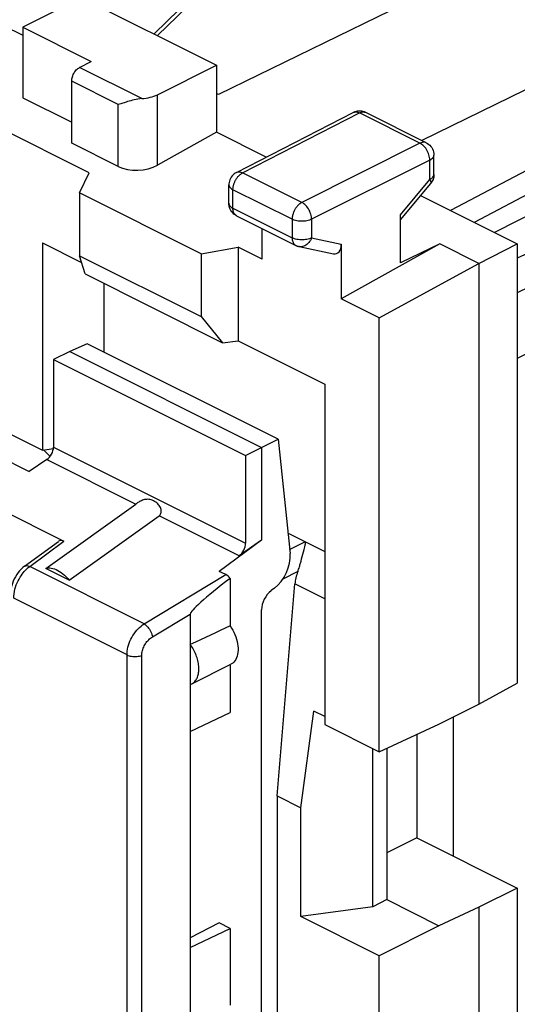
# Model space of a CAD drawing. Units: millimetres. Extents: x -34.6 to 30.5, y -34.4 to 34.7.
# Drawn here: x 8.6 to 17.6, y -6.4 to 11.4 of the extents above; entities that cross this region are included whole.
import ezdxf

# ---------------------------------------------------------------- set-up
doc = ezdxf.new("R2010")
doc.units = ezdxf.units.MM
doc.header["$LTSCALE"] = 16.335
doc.layers.get('0').update_dxf_attribs({"linetype": 'CONTINUOUS'})
for name, color, linetype in [('ASSI', 7, 'CONTINUOUS'), ('DRAFT', 7, 'CONTINUOUS'), ('RACCORDO', 7, 'CONTINUOUS'), ('SMUSSO', 7, 'CONTINUOUS')]:
    doc.layers.add(name, color=color, linetype=linetype)

msp = doc.modelspace()

# ---------------------------------------------------------------- linework, layer by layer
at = {"color": 7, "linetype": 'CONTINUOUS'}
for p, q in [((9.722, 11.783), (8.661, 11.245)), ((9.722, 11.783), (12.161, 10.563)), ((8.307, 11.277), (8.661, 11.1)), ((8.661, 11.245), (8.661, 9.972)), ((8.661, 11.245), (9.898, 10.626)), ((9.686, 10.518), (9.898, 10.626)), ((9.545, 9.154), (9.545, 10.274)), ((8.661, 9.972), (9.545, 9.53)), ((10.387, 8.732), (9.545, 9.154)), ((8.237, 2.551), (9.403, 1.968)), ((8.693, 1.516), (9.304, 1.966)), ((13.457, 2.114), (13.451, 2.117)), ((9.501, 1.264), (9.077, 1.476)), ((11.687, -1.469), (12.406, -1.122)), ((16.439, -3.717), (16.439, -1.202)), ((11.687, -1.469), (11.687, -5.366)), ((11.687, -5.366), (12.406, -5.019))]:
    msp.add_line(p, q, dxfattribs=at)
at = {"color": 253, "linetype": 'CONTINUOUS'}
for p, q in [((10.81, 9.956), (9.686, 10.518)), ((10.387, 9.853), (9.545, 10.274)), ((8.787, 1.513), (9.403, 1.968)), ((10.854, 0.48), (8.787, 1.513)), ((10.544, -0.084), (8.498, 0.939))]:
    msp.add_line(p, q, dxfattribs=at)
at = {"color": 7, "linetype": 'CONTINUOUS'}
for points in [[(9.545, 10.274), (9.546, 10.293), (9.548, 10.312), (9.552, 10.331), (9.557, 10.351), (9.564, 10.37), (9.572, 10.389), (9.581, 10.408), (9.591, 10.426), (9.603, 10.443), (9.615, 10.459), (9.628, 10.474), (9.642, 10.487), (9.656, 10.499), (9.671, 10.509), (9.686, 10.518)], [(8.693, 1.516), (8.664, 1.493), (8.633, 1.465), (8.604, 1.434), (8.577, 1.401), (8.552, 1.366), (8.529, 1.328), (8.508, 1.29), (8.49, 1.249), (8.474, 1.208), (8.461, 1.167), (8.451, 1.124), (8.444, 1.082), (8.44, 1.04), (8.439, 1.01)], [(9.077, 1.476), (9.099, 1.482), (9.123, 1.486), (9.148, 1.486), (9.175, 1.483), (9.203, 1.477), (9.232, 1.468), (9.262, 1.456), (9.292, 1.441), (9.322, 1.423), (9.353, 1.402), (9.384, 1.379), (9.414, 1.353), (9.444, 1.326), (9.473, 1.296), (9.501, 1.264)]]:
    msp.add_lwpolyline(points, dxfattribs=at)
at = {"color": 253, "linetype": 'CONTINUOUS'}
for points in [[(8.498, 0.939), (8.499, 0.979), (8.504, 1.02), (8.51, 1.06), (8.52, 1.101), (8.531, 1.141), (8.545, 1.18), (8.56, 1.217), (8.576, 1.253), (8.594, 1.286), (8.612, 1.317), (8.63, 1.345), (8.649, 1.373), (8.669, 1.398), (8.689, 1.423), (8.711, 1.447)], [(8.693, 1.516), (8.705, 1.523), (8.718, 1.527), (8.734, 1.528), (8.751, 1.526), (8.768, 1.521), (8.787, 1.513)], [(8.711, 1.447), (8.735, 1.47), (8.76, 1.492), (8.787, 1.513)]]:
    msp.add_lwpolyline(points, dxfattribs=at)
at = {"color": 7, "linetype": 'CONTINUOUS'}
for centre, major_axis, ratio, start_param, end_param in [((7.155, -0.735), (-2.061, 5.656), 0.660051, -0.99214, -0.961616), ((9.404, 1.792), (-0.088, 0.182), 0.608575, -0.667734, 0.113781)]:
    msp.add_ellipse(centre, major_axis=major_axis, ratio=ratio, start_param=start_param, end_param=end_param, dxfattribs=at)
at = {"layer": 'ASSI', "color": 7, "linetype": 'CONTINUOUS'}
msp.add_line((21.774, 9.893), (17.184, 7.538), dxfattribs=at)
at = {"layer": 'DRAFT', "color": 7, "linetype": 'CONTINUOUS'}
for p, q in [((16.51, 12.143), (12.197, 10.032)), ((9.863, 8.618), (4.631, 11.234)), ((12.161, 10.563), (12.161, 9.35)), ((12.197, 10.032), (12.161, 10.05)), ((23.174, 9.652), (17.594, 7.075)), ((13.06, 8.901), (12.161, 9.35)), ((23.671, 9.404), (17.594, 6.451)), ((9.684, 8.256), (9.863, 8.618)), ((11.881, 7.158), (9.684, 8.256)), ((15.846, 8.207), (17.594, 7.334)), ((9.015, 7.352), (9.015, 3.613)), ((9.015, 7.352), (9.723, 6.998)), ((16.192, 7.335), (14.414, 6.343)), ((16.192, 7.335), (15.481, 6.991)), ((16.899, 6.982), (16.192, 7.335)), ((16.899, 6.982), (17.594, 7.334)), ((17.594, 7.334), (17.594, -0.596)), ((11.881, 7.158), (12.55, 7.275)), ((12.55, 7.275), (12.55, 5.585)), ((12.985, 7.057), (12.55, 7.275)), ((15.1, 6), (16.899, 6.982)), ((16.899, 6.982), (16.899, -0.971)), ((15.1, 6), (14.414, 6.343)), ((15.1, -1.832), (15.1, 6)), ((9.827, 5.533), (9.51, 5.391)), ((13.276, 3.808), (9.827, 5.533)), ((12.55, 5.585), (14.118, 4.801)), ((9.51, 5.391), (9.217, 5.249)), ((9.51, 5.391), (12.974, 3.659)), ((9.217, 5.249), (12.687, 3.514)), ((6.529, 4.351), (8.778, 3.226)), ((8.366, 3.938), (9.015, 3.613)), ((12.974, 3.659), (13.276, 3.808)), ((9.015, 3.613), (9.215, 3.64)), ((12.687, 3.514), (12.974, 3.659)), ((12.974, 3.659), (12.974, 1.988)), ((12.974, 1.988), (12.21, 1.424)), ((11.687, 0.102), (11.687, -1.469)), ((11.713, -0.605), (12.42, -0.252)), ((12.406, -0.258), (12.406, -1.122)), ((16.899, -0.971), (17.594, -0.596)), ((16.179, -1.333), (16.899, -0.971)), ((15.1, -1.832), (16.179, -1.333)), ((15.778, -1.519), (15.778, -3.386)), ((15.237, -1.768), (15.237, -4.499)), ((15.778, -3.386), (15.237, -3.654)), ((15.778, -3.386), (17.594, -4.294)), ((17.594, -4.294), (16.899, -4.638)), ((17.594, -4.294), (17.594, -19.822)), ((15.237, -4.499), (16.179, -4.971)), ((16.899, -4.638), (16.179, -4.971)), ((16.899, -4.638), (16.899, -20.197)), ((12.21, -4.921), (11.687, -5.192)), ((12.406, -5.019), (12.21, -4.921)), ((16.179, -4.971), (15.1, -5.514)), ((12.406, -5.019), (12.406, -6.403)), ((11.687, -5.366), (11.687, -8.617)), ((15.1, -21.057), (15.1, -5.514))]:
    msp.add_line(p, q, dxfattribs=at)
for points in [[(12.406, 0.439), (12.431, 0.402), (12.454, 0.364), (12.474, 0.325), (12.492, 0.284), (12.509, 0.243), (12.522, 0.201), (12.533, 0.16), (12.541, 0.119), (12.547, 0.078), (12.55, 0.038), (12.55, -0.001), (12.547, -0.038), (12.541, -0.073), (12.533, -0.106), (12.522, -0.136), (12.509, -0.164), (12.492, -0.19), (12.474, -0.212), (12.454, -0.23), (12.431, -0.246), (12.42, -0.252)], [(11.713, -0.605), (11.718, -0.603), (11.732, -0.595), (11.746, -0.585), (11.758, -0.574), (11.77, -0.561), (11.782, -0.548), (11.792, -0.533), (11.802, -0.518), (11.81, -0.501), (11.818, -0.483), (11.824, -0.464), (11.83, -0.445), (11.835, -0.424), (11.838, -0.403), (11.841, -0.381), (11.842, -0.358), (11.843, -0.335), (11.842, -0.311), (11.841, -0.287), (11.838, -0.262), (11.835, -0.237), (11.83, -0.212), (11.824, -0.187), (11.818, -0.162), (11.81, -0.136), (11.802, -0.111), (11.792, -0.086), (11.782, -0.061), (11.77, -0.036), (11.758, -0.012), (11.746, 0.012), (11.732, 0.036), (11.718, 0.058), (11.703, 0.081), (11.687, 0.102)], [(11.687, -0.616), (11.703, -0.61), (11.713, -0.605)]]:
    msp.add_lwpolyline(points, dxfattribs=at)
msp.add_ellipse((0.176, -5.815), major_axis=(20.608, 9.954), ratio=0.017038, start_param=0.927201, end_param=0.969916, dxfattribs=at)
at = {"layer": 'RACCORDO', "color": 7, "linetype": 'CONTINUOUS'}
for p, q in [((11.033, 11.127), (12.591, 12.648)), ((21.228, 11.819), (15.87, 9.2)), ((22.162, 10.991), (16.389, 7.936)), ((11.092, 10.027), (12.161, 10.563)), ((22.162, 10.53), (16.815, 7.723)), ((10.529, 9.895), (10.43, 9.865)), ((12.52, 8.624), (14.629, 9.706)), ((15.949, 9.16), (14.855, 9.707)), ((12.161, 9.35), (11.092, 8.754)), ((16.087, 8.586), (16.087, 8.936)), ((12.384, 8.067), (12.384, 8.402)), ((15.481, 7.769), (16.029, 8.426)), ((12.385, 8.048), (12.384, 8.067)), ((12.522, 7.843), (13.592, 7.308)), ((15.481, 6.991), (15.481, 7.86)), ((12.985, 7.057), (12.985, 7.612)), ((14.414, 7.331), (14.414, 6.343)), ((10.13, 5.381), (10.13, 6.622)), ((9.217, 5.249), (9.217, 3.668)), ((13.276, 3.808), (13.49, 1.745)), ((9.096, 3.441), (8.778, 3.226)), ((12.687, 3.514), (12.687, 1.933)), ((9.077, 1.476), (10.701, 2.638)), ((9.501, 1.264), (11.125, 2.426)), ((12.974, 1.988), (12.568, 1.705)), ((13.457, 2.114), (14.118, 1.784)), ((13.698, 1.649), (13.741, 1.821)), ((13.741, 1.821), (13.753, 1.867)), ((13.753, 1.867), (13.761, 1.9)), ((13.761, 1.9), (13.764, 1.909)), ((13.764, 1.909), (13.765, 1.915)), ((13.765, 1.915), (13.767, 1.92)), ((13.687, 1.606), (13.698, 1.649)), ((12.329, 1.365), (12.21, 1.424)), ((12.406, 1.297), (12.406, 0.439)), ((13.206, 1.119), (13.147, 1.076)), ((13.257, -2.628), (13.578, 1.198)), ((12.974, -7.319), (12.974, 0.73)), ((11.687, 0.653), (11.687, 0.102)), ((13.257, -2.628), (13.257, -6.908))]:
    msp.add_line(p, q, dxfattribs=at)
at = {"layer": 'RACCORDO', "color": 253, "linetype": 'CONTINUOUS'}
for p, q in [((11.096, 11.095), (12.691, 12.651)), ((28.356, 10.741), (17.594, 5.266)), ((11.092, 8.754), (11.092, 10.027)), ((10.387, 8.732), (10.387, 9.853)), ((12.633, 8.618), (14.742, 9.699)), ((15.836, 9.152), (14.742, 9.699)), ((15.836, 9.152), (13.702, 8.083)), ((16.013, 8.848), (13.879, 7.778)), ((16.013, 8.498), (16.013, 8.848)), ((12.52, 8.624), (12.52, 8.624)), ((13.702, 8.083), (12.633, 8.618)), ((16.087, 8.584), (16.087, 8.586)), ((15.481, 7.86), (16.013, 8.498)), ((12.457, 7.978), (12.457, 8.313)), ((13.527, 7.778), (12.457, 8.313)), ((12.457, 7.978), (13.527, 7.444)), ((13.527, 7.778), (13.527, 7.444)), ((13.879, 7.778), (13.879, 7.443)), ((13.879, 7.443), (14.414, 7.331)), ((9.217, 3.668), (12.687, 1.933)), ((9.096, 3.441), (10.701, 2.638)), ((12.568, 1.705), (11.125, 2.426)), ((13.457, 2.114), (13.452, 2.112)), ((13.482, 1.818), (13.765, 1.961)), ((10.854, 0.48), (12.329, 1.365)), ((13.629, 1.42), (13.359, 1.283)), ((14.118, 0.928), (13.578, 1.198)), ((11.005, 0.244), (11.687, 0.653))]:
    msp.add_line(p, q, dxfattribs=at)
at = {"layer": 'RACCORDO', "color": 7, "linetype": 'CONTINUOUS'}
for points in [[(10.81, 9.956), (10.776, 9.952), (10.742, 9.947), (10.708, 9.941), (10.676, 9.934), (10.645, 9.926), (10.614, 9.919), (10.585, 9.911), (10.556, 9.903), (10.529, 9.895)], [(10.43, 9.865), (10.408, 9.859), (10.387, 9.853)], [(14.658, 9.718), (14.635, 9.709), (14.629, 9.706)], [(14.855, 9.707), (14.833, 9.717), (14.809, 9.725), (14.784, 9.73), (14.759, 9.733), (14.733, 9.733), (14.708, 9.731), (14.683, 9.726), (14.658, 9.718)], [(15.949, 9.16), (15.972, 9.147), (15.994, 9.131), (16.014, 9.114), (16.032, 9.093), (16.048, 9.072), (16.061, 9.048), (16.072, 9.023), (16.08, 8.996), (16.085, 8.969), (16.087, 8.941), (16.087, 8.936)], [(12.52, 8.624), (12.499, 8.612), (12.478, 8.597), (12.459, 8.58), (12.441, 8.561), (12.426, 8.54), (12.413, 8.517), (12.402, 8.493), (12.393, 8.468), (12.388, 8.442), (12.385, 8.416), (12.384, 8.402)], [(16.087, 8.586), (16.087, 8.584), (16.086, 8.562), (16.083, 8.54), (16.078, 8.519), (16.071, 8.498), (16.062, 8.478), (16.052, 8.458)], [(16.052, 8.458), (16.04, 8.44), (16.029, 8.426)], [(12.522, 7.843), (12.498, 7.857), (12.475, 7.874), (12.454, 7.893), (12.436, 7.915), (12.42, 7.938), (12.406, 7.963), (12.396, 7.991), (12.389, 8.019), (12.385, 8.048)], [(13.592, 7.308), (13.599, 7.305), (13.606, 7.302), (13.613, 7.299), (13.62, 7.296), (13.628, 7.294), (13.635, 7.291), (13.643, 7.289), (13.651, 7.288), (14.273, 7.158)], [(11.125, 2.426), (11.136, 2.435), (11.145, 2.446), (11.152, 2.458), (11.158, 2.472), (11.162, 2.487), (11.164, 2.503), (11.163, 2.52), (11.16, 2.538), (11.155, 2.556), (11.147, 2.574), (11.138, 2.592), (11.126, 2.61), (11.113, 2.627), (11.098, 2.643), (11.081, 2.659), (11.062, 2.673), (11.042, 2.687), (11.021, 2.698), (11, 2.707), (10.978, 2.715), (10.957, 2.72), (10.936, 2.724), (10.916, 2.725), (10.897, 2.724), (10.877, 2.722), (10.859, 2.719), (10.84, 2.714), (10.822, 2.707), (10.804, 2.7), (10.787, 2.692), (10.771, 2.683), (10.755, 2.674), (10.74, 2.665), (10.726, 2.656), (10.713, 2.647), (10.701, 2.638)], [(13.767, 1.92), (13.767, 1.923), (13.768, 1.926), (13.768, 1.929), (13.769, 1.932), (13.77, 1.935), (13.77, 1.938), (13.771, 1.941), (13.771, 1.943), (13.771, 1.946), (13.771, 1.949), (13.771, 1.951), (13.771, 1.953), (13.77, 1.955), (13.768, 1.957), (13.767, 1.959), (13.765, 1.961)], [(13.629, 1.42), (13.637, 1.442), (13.644, 1.463), (13.651, 1.483), (13.657, 1.503), (13.663, 1.522), (13.668, 1.54), (13.673, 1.558), (13.678, 1.575), (13.687, 1.606)]]:
    msp.add_lwpolyline(points, dxfattribs=at)
at = {"layer": 'RACCORDO', "color": 253, "linetype": 'CONTINUOUS'}
for points in [[(14.629, 9.706), (14.639, 9.71), (14.654, 9.715), (14.671, 9.717), (14.688, 9.716), (14.706, 9.713), (14.724, 9.707), (14.742, 9.699)], [(14.742, 9.699), (14.761, 9.708), (14.779, 9.713), (14.797, 9.717), (14.814, 9.717), (14.831, 9.715), (14.847, 9.711)], [(15.949, 9.16), (15.941, 9.164), (15.925, 9.168), (15.908, 9.17), (15.891, 9.17), (15.873, 9.166), (15.855, 9.161), (15.836, 9.152)], [(16.013, 8.848), (16.012, 8.871), (16.009, 8.895), (16.004, 8.919), (15.997, 8.944), (15.989, 8.968), (15.978, 8.992), (15.967, 9.016), (15.953, 9.039), (15.939, 9.06), (15.923, 9.08), (15.907, 9.099), (15.89, 9.115), (15.872, 9.13), (15.854, 9.142), (15.836, 9.152)], [(16.013, 8.848), (16.031, 8.857), (16.046, 8.868), (16.06, 8.879), (16.07, 8.891), (16.079, 8.904), (16.084, 8.917), (16.087, 8.93), (16.087, 8.936)], [(12.457, 8.313), (12.458, 8.322), (12.458, 8.33), (12.459, 8.339), (12.459, 8.347), (12.461, 8.355), (12.462, 8.363), (12.463, 8.372), (12.465, 8.38), (12.467, 8.389), (12.469, 8.397), (12.472, 8.406), (12.475, 8.415), (12.478, 8.424), (12.481, 8.433), (12.485, 8.443), (12.489, 8.452), (12.494, 8.462), (12.499, 8.472), (12.504, 8.483), (12.51, 8.493), (12.517, 8.504), (12.524, 8.515), (12.531, 8.526), (12.54, 8.537), (12.548, 8.548), (12.558, 8.558), (12.567, 8.569), (12.578, 8.578), (12.588, 8.588), (12.599, 8.596), (12.61, 8.604), (12.622, 8.611), (12.633, 8.618)], [(12.52, 8.624), (12.53, 8.628), (12.545, 8.633), (12.562, 8.635), (12.579, 8.634), (12.597, 8.631), (12.615, 8.625), (12.633, 8.618)], [(16.013, 8.498), (16.031, 8.507), (16.046, 8.518), (16.059, 8.529), (16.07, 8.541), (16.078, 8.554), (16.084, 8.567), (16.087, 8.58)], [(12.384, 8.402), (12.385, 8.394), (12.388, 8.381), (12.393, 8.368), (12.401, 8.356), (12.412, 8.344), (12.425, 8.333), (12.44, 8.323), (12.457, 8.313)], [(16.013, 8.498), (16.021, 8.483), (16.028, 8.47), (16.032, 8.457), (16.034, 8.447), (16.034, 8.438), (16.032, 8.43), (16.029, 8.426)], [(12.384, 8.067), (12.385, 8.06), (12.387, 8.047), (12.393, 8.034), (12.401, 8.021), (12.412, 8.01), (12.425, 7.998), (12.44, 7.988), (12.457, 7.978)], [(13.702, 8.083), (13.696, 8.08), (13.69, 8.076), (13.684, 8.072), (13.678, 8.068), (13.672, 8.064), (13.666, 8.06), (13.66, 8.055), (13.654, 8.05), (13.648, 8.044), (13.641, 8.039), (13.635, 8.032), (13.629, 8.026), (13.622, 8.019), (13.616, 8.011), (13.609, 8.003), (13.603, 7.995), (13.596, 7.985), (13.59, 7.976), (13.583, 7.965), (13.577, 7.954), (13.57, 7.943), (13.564, 7.93), (13.558, 7.918), (13.553, 7.904), (13.548, 7.891), (13.543, 7.877), (13.539, 7.863), (13.535, 7.849), (13.532, 7.834), (13.53, 7.82), (13.528, 7.806), (13.527, 7.792), (13.527, 7.778)], [(13.879, 7.778), (13.878, 7.801), (13.875, 7.825), (13.87, 7.849), (13.863, 7.874), (13.855, 7.898), (13.845, 7.923), (13.833, 7.946), (13.82, 7.969), (13.805, 7.99), (13.79, 8.011), (13.773, 8.029), (13.756, 8.046), (13.738, 8.06), (13.72, 8.073), (13.702, 8.083)], [(12.522, 7.843), (12.521, 7.844), (12.509, 7.851), (12.499, 7.86), (12.489, 7.87), (12.481, 7.882), (12.474, 7.895), (12.468, 7.909), (12.463, 7.925), (12.46, 7.942), (12.458, 7.96), (12.457, 7.978)], [(13.879, 7.778), (13.86, 7.769), (13.838, 7.762), (13.816, 7.755), (13.792, 7.75), (13.767, 7.746), (13.741, 7.743), (13.715, 7.742), (13.689, 7.742), (13.662, 7.744), (13.637, 7.746), (13.612, 7.751), (13.589, 7.756), (13.566, 7.762), (13.546, 7.77), (13.527, 7.778)], [(13.879, 7.443), (13.86, 7.434), (13.838, 7.427), (13.816, 7.42), (13.792, 7.415), (13.767, 7.411), (13.741, 7.408), (13.715, 7.407), (13.689, 7.407), (13.663, 7.409), (13.638, 7.411), (13.613, 7.415), (13.589, 7.421), (13.567, 7.427), (13.546, 7.435), (13.527, 7.444)], [(13.527, 7.444), (13.527, 7.425), (13.529, 7.407), (13.533, 7.391), (13.537, 7.375), (13.543, 7.36), (13.55, 7.347), (13.559, 7.335), (13.568, 7.325), (13.578, 7.316), (13.59, 7.309), (13.592, 7.308)], [(13.879, 7.443), (13.869, 7.419), (13.857, 7.397), (13.843, 7.376), (13.828, 7.357), (13.811, 7.339), (13.793, 7.324), (13.775, 7.311), (13.755, 7.3), (13.735, 7.292), (13.714, 7.287), (13.694, 7.284), (13.673, 7.284), (13.652, 7.287)], [(10.544, -0.084), (10.545, -0.05), (10.548, -0.015), (10.554, 0.02), (10.562, 0.056), (10.572, 0.092), (10.584, 0.128), (10.598, 0.164), (10.614, 0.199), (10.632, 0.233), (10.651, 0.267), (10.672, 0.299), (10.695, 0.33), (10.719, 0.36), (10.744, 0.388), (10.771, 0.414), (10.798, 0.438), (10.826, 0.46), (10.854, 0.48)], [(10.854, 0.48), (10.871, 0.468), (10.887, 0.454), (10.904, 0.437), (10.92, 0.419), (10.935, 0.399), (10.95, 0.378), (10.963, 0.356), (10.975, 0.333), (10.985, 0.31), (10.994, 0.287), (11, 0.265), (11.005, 0.244)], [(10.811, -0.091), (10.812, -0.07), (10.814, -0.049), (10.817, -0.028), (10.822, -0.007), (10.828, 0.014), (10.836, 0.036), (10.845, 0.057), (10.855, 0.078), (10.866, 0.098), (10.878, 0.118), (10.891, 0.138), (10.905, 0.156), (10.92, 0.173), (10.936, 0.19), (10.953, 0.205), (10.969, 0.219), (10.987, 0.232), (11.005, 0.244)], [(10.544, -0.084), (10.562, -0.092), (10.582, -0.099), (10.604, -0.104), (10.627, -0.109), (10.65, -0.111), (10.675, -0.113), (10.699, -0.113), (10.723, -0.111), (10.747, -0.108), (10.77, -0.104), (10.791, -0.098), (10.811, -0.091)]]:
    msp.add_lwpolyline(points, dxfattribs=at)
at = {"layer": 'RACCORDO', "color": 7, "linetype": 'CONTINUOUS'}
for centre, major_axis, ratio, start_param, end_param in [((10.741, 10.205), (0.5, 0.002), 0.503554, -1.434215, -0.793619), ((10.741, 8.932), (0.5, 0.022), 0.53133, -2.379963, -0.814985), ((14.237, 7.421), (-0.092, 0.26), 0.581594, -3.480165, -2.115233), ((9.07, 3.6), (0.095, 0.176), 0.633434, -2.263865, -0.867601), ((12.543, 1.864), (0.092, 0.178), 0.622984, -2.273454, -0.877191), ((13.145, 1.514), (0.217, 0.45), 0.601612, -2.29057, -0.772133), ((13.338, 1.797), (1.649, 1.152), 0.071777, 2.120111, 3.091498), ((12.326, 1.19), (-0.087, 0.181), 0.622015, -1.259968, -0.678711), ((14.007, 1.351), (0.276, 0.533), 0.622984, -4.523484, -4.123503), ((13.183, 0.838), (0.13, 0.27), 0.601612, 0.851023, 2.247286)]:
    msp.add_ellipse(centre, major_axis=major_axis, ratio=ratio, start_param=start_param, end_param=end_param, dxfattribs=at)
at = {"layer": 'SMUSSO', "color": 7, "linetype": 'CONTINUOUS'}
for p, q in [((9.684, 8.256), (9.684, 7.122)), ((9.684, 7.122), (11.881, 6.024)), ((9.788, 6.792), (9.684, 7.122)), ((11.881, 7.158), (11.881, 6.024)), ((9.788, 6.792), (12.271, 5.551)), ((11.881, 6.024), (12.271, 5.551)), ((12.271, 5.551), (12.55, 5.585)), ((14.118, 4.801), (14.118, -1.341)), ((13.686, -2.842), (13.921, -1.098)), ((14.118, -1.197), (13.921, -1.098)), ((14.118, -1.341), (15.1, -1.832)), ((14.982, -4.628), (14.982, -1.772)), ((13.257, -2.628), (13.686, -2.842)), ((13.686, -4.807), (13.686, -2.842)), ((15.237, -4.499), (14.982, -4.628)), ((14.982, -4.628), (13.686, -4.807)), ((15.1, -5.514), (13.686, -4.807))]:
    msp.add_line(p, q, dxfattribs=at)
at = {"layer": 'SMUSSO', "color": 253, "linetype": 'CONTINUOUS'}
for p, q in [((10.544, -7.745), (10.544, -0.084)), ((10.811, -7.91), (10.811, -0.091))]:
    msp.add_line(p, q, dxfattribs=at)

doc.saveas('drawing.dxf')
